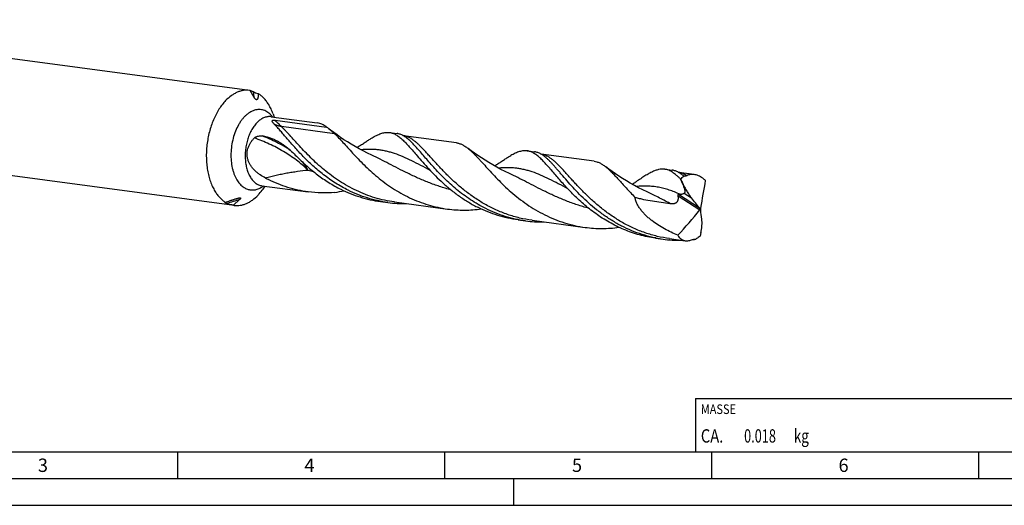
# Model space of a CAD drawing. Units: millimetres. Extents: x 0 to 594, y 0 to 420.
# Drawn here: x 117 to 302, y 0 to 91 of the extents above; entities that cross this region are included whole.
import ezdxf

# ---------------------------------------------------------------- set-up
doc = ezdxf.new("R2010")
doc.units = ezdxf.units.MM
doc.header["$LTSCALE"] = 32.67
for name, color, linetype in [('607844059-000-00-ED1_CL', 7, 'CONTINUOUS'), ('607844059-000-00-ED1_FORMAT', 7, 'CONTINUOUS'), ('607925079-000_CL', 7, 'CONTINUOUS')]:
    doc.layers.add(name, color=color, linetype=linetype)
doc.styles.get("Standard").update_dxf_attribs({"font": 'TXT.SHX', "width": 0.7})

# ---------------------------------------------------------------- blocks, each defined once
blk = doc.blocks.new('MASS_001_BL6', base_point=(284, 15))
at = {"layer": '607844059-000-00-ED1_CL', "color": 7, "linetype": 'CONTINUOUS'}
for p, q in [((244, 20), (324, 20)), ((244, 20), (244, 10)), ((324, 20), (324, 10)), ((244, 10), (324, 10))]:
    blk.add_line(p, q, dxfattribs=at)
at = {"layer": '607844059-000-00-ED1_CL', "color": 2, "linetype": 'CONTINUOUS'}
for s, height, width, p in [('MASSE', 1.8, 0.838095, (245, 17.1)), ('CA. ', 2.5, 0.809524, (245, 11.75)), ('0.018', 2.5, 0.7, (253.1, 11.75)), (' kg', 2.5, 0.738095, (261.85, 11.75))]:
    blk.add_text(s, height=height, dxfattribs=dict(at, width=width)).set_placement(p)

msp = doc.modelspace()

# ---------------------------------------------------------------- linework, layer by layer
at = {"layer": '607844059-000-00-ED1_FORMAT', "color": 7, "linetype": 'CONTINUOUS'}
msp.add_line((10, 10), (584, 10), dxfattribs=at)
at = {"layer": '607844059-000-00-ED1_FORMAT', "color": 3, "linetype": 'CONTINUOUS'}
for p, q in [((147, 10), (147, 5)), ((197, 10), (197, 5)), ((247, 10), (247, 5)), ((297, 10), (297, 5)), ((5, 5), (589, 5)), ((210, 0), (210, 5)), ((0, 0), (594, 0))]:
    msp.add_line(p, q, dxfattribs=at)
at = {"layer": '607925079-000_CL', "color": 7, "linetype": 'CONTINUOUS'}
for p, q in [((160.4919, 77.7128), (61.1517, 90.9645)), ((160.5984, 77.6972), (160.4919, 77.7128)), ((161.3901, 76.3604), (160.5984, 77.6972)), ((164.5387, 72.7899), (173.1919, 71.6355)), ((164.9038, 73.3398), (165.1325, 72.7106)), ((165.292, 72.1408), (174.9362, 70.8543)), ((157.6195, 56.1802), (58.2793, 69.4319)), ((186.7298, 69.8296), (188.1163, 69.6447)), ((189.2959, 69.2341), (189.2858, 69.2398)), ((189.2959, 69.2341), (189.2858, 69.2395)), ((199.2316, 67.8989), (189.3204, 69.2211)), ((212.4952, 66.3926), (213.8818, 66.2076)), ((183.3935, 65.5885), (183.3931, 65.5887)), ((215.0614, 65.7971), (215.0515, 65.8027)), ((215.0614, 65.7971), (215.0515, 65.8025)), ((224.9971, 64.4619), (215.0858, 65.784)), ((238.2607, 62.9556), (239.6472, 62.7706)), ((209.159, 62.1515), (209.1586, 62.1516)), ((240.8269, 62.3601), (240.8168, 62.3657)), ((240.8269, 62.3601), (240.8168, 62.3654)), ((243.7264, 61.9635), (240.8513, 62.347)), ((241.5887, 60.3044), (241.247, 61.0496)), ((162.8152, 59.8703), (171.4685, 58.716)), ((163.0234, 59.2438), (163.4091, 59.791)), ((158.6514, 57.2751), (157.513, 56.1959)), ((234.9247, 58.7143), (234.9243, 58.7145)), ((157.513, 56.1959), (157.6195, 56.1802)), ((185.0063, 56.91), (186.3928, 56.7251)), ((187.6242, 56.8238), (197.5771, 55.4961)), ((244.8903, 55.4788), (244.991, 55.5007)), ((210.7718, 53.473), (212.1583, 53.2881)), ((213.3897, 53.3868), (223.3426, 52.0591)), ((236.5373, 50.036), (237.9238, 49.851)), ((239.1552, 49.9498), (242.0719, 49.5607)), ((243.4972, 49.7866), (243.4764, 49.7844)), ((243.4972, 49.7866), (243.4764, 49.7846)), ((245.0243, 51.1111), (244.8832, 50.4303))]:
    msp.add_line(p, q, dxfattribs=at)
at = {"layer": '607925079-000_CL', "color": 9, "linetype": 'CONTINUOUS'}
for p, q in [((176.4196, 69.6107), (166.4666, 70.9384)), ((189.3347, 69.2173), (189.3244, 69.2191)), ((189.3349, 69.2186), (189.3245, 69.2202)), ((215.1002, 65.7804), (215.0898, 65.7821)), ((215.1003, 65.7816), (215.0899, 65.7832)), ((240.8657, 62.3439), (240.8539, 62.3457)), ((240.8658, 62.3446), (240.854, 62.3463)), ((241.5592, 60.3236), (241.5887, 60.3044)), ((240.7474, 57.9724), (244.8045, 55.3234)), ((240.8377, 58.2566), (244.7572, 55.6974)), ((241.9004, 58.4501), (243.2543, 57.5661))]:
    msp.add_line(p, q, dxfattribs=at)
at = {"layer": '607925079-000_CL', "color": 7, "linetype": 'CONTINUOUS'}
for points in [[(183.3935, 65.5885), (182.6139, 65.9608), (181.8025, 66.3683), (181.0186, 66.7825), (180.2636, 67.2017), (179.5366, 67.6255), (178.8346, 68.0546), (178.1577, 68.4881), (177.5061, 68.9249), (176.8774, 69.3659), (176.2708, 69.8108), (175.6871, 70.2582), (175.3702, 70.5097)], [(181.1352, 67.3302), (181.0823, 67.2945), (181.0052, 67.2433), (180.93, 67.1945), (180.8597, 67.1497), (180.7916, 67.1073), (180.718, 67.0625), (180.6381, 67.0149), (180.6195, 67.0041)], [(209.159, 62.1514), (208.3825, 62.5222), (207.5723, 62.929), (206.788, 63.3433), (206.0302, 63.764), (205.2989, 64.1903), (204.5931, 64.6219), (203.913, 65.0577), (203.2588, 65.4967), (202.6296, 65.9383), (202.0254, 66.3819), (201.4461, 66.8262), (201.3786, 66.8794)], [(206.9008, 63.8933), (206.8449, 63.8556), (206.7645, 63.8023), (206.6858, 63.7512), (206.6113, 63.704), (206.5388, 63.6591), (206.4609, 63.6118), (206.385, 63.5671)], [(234.9246, 58.7144), (234.1479, 59.0852), (233.337, 59.4923), (232.552, 59.9071), (231.7931, 60.3285), (231.0606, 60.7556), (230.3539, 61.1878), (229.6732, 61.6242), (229.0185, 62.0636), (228.3897, 62.5052), (227.7866, 62.9481), (227.2092, 63.3911), (227.1442, 63.4422)], [(232.6663, 60.4563), (232.6119, 60.4196), (232.5333, 60.3674), (232.4565, 60.3176), (232.3841, 60.2716), (232.3139, 60.228), (232.2387, 60.1822), (232.1565, 60.1335), (232.1505, 60.13)]]:
    msp.add_lwpolyline(points, dxfattribs=at)
for centre, radius, start, end in [((137.1333, 22.8081), 61.1351, 51.284808, 51.804168), ((175.4881, 84.0142), 25.6893, 242.114025, 243.594505), ((310.9924, 90.6168), 75.7538, 202.973594, 203.571304), ((16.5289, 918.9521), 875.0957, 280.5312698, 280.6455156), ((189.4298, 79.5287), 23.0049, 262.41396, 271.022734), ((215.1953, 76.0915), 23.0047, 262.413923, 271.013141), ((240.9505, 72.5359), 22.8859, 258.901819, 262.400318), ((240.9608, 72.6554), 23.0057, 262.41411, 271.027726), ((240.898, 73.9497), 24.3025, 276.139704, 276.854242), ((240.885, 74.0585), 24.412, 276.854112, 277.414106)]:
    msp.add_arc(centre, radius, start, end, dxfattribs=at)
at = {"layer": '607925079-000_CL', "color": 9, "linetype": 'CONTINUOUS'}
msp.add_arc((182.0778, 98.3394), 37.091, 253.343165, 254.974455, dxfattribs=at)
at = {"layer": '607925079-000_CL', "color": 7, "linetype": 'CONTINUOUS'}
for centre, major_axis, ratio, start_param, end_param in [((181.2975, -4.4192), (55.1439, 117.4594), 0.31784632, -0.89216383, -0.84096852), ((0.6143, 267.5525), (-559.4872, 661.9792), 0.0616967, -1.94819936, -1.94522581), ((162.6449, 134.8665), (35.486, 119.4752), 0.89843967, -2.05996791, -2.0087726), ((159.8325, -112.6275), (-44.2887, 594.2378), 0.16976415, -1.29994635, -1.2969728)]:
    msp.add_ellipse(centre, major_axis=major_axis, ratio=ratio, start_param=start_param, end_param=end_param, dxfattribs=at)
for points, knots in [([(160.4919, 77.7128), (160.3048, 77.7378), (159.9239, 77.7609), (159.3481, 77.7139), (158.7707, 77.5859), (158.1962, 77.3782), (157.6289, 77.0926), (156.8709, 76.6006), (156.3511, 76.1366), (156.0256, 75.7959)], [0, 0, 0, 0, 0.11232831, 0.2260929, 0.34264672, 0.4631667, 0.58860437, 0.71966364, 1, 1, 1, 1]), ([(160.5984, 77.6972), (160.646, 77.6884), (160.7471, 77.6636), (160.906, 77.6101), (161.0832, 77.5372), (161.2061, 77.4792), (161.271, 77.4472)], [0, 0, 0, 0, 0.20176082, 0.43323683, 0.69826157, 1, 1, 1, 1]), ([(161.271, 77.4472), (161.3865, 77.3902), (161.6678, 77.267), (161.9588, 77.1687), (162.1294, 77.1181)], [0, 0, 0, 0, 0.41964128, 1, 1, 1, 1]), ([(156.0256, 75.7959), (155.7961, 75.5558), (155.3524, 75.0361), (154.7525, 74.1752), (154.2073, 73.2228), (153.7239, 72.1909), (153.3082, 71.0926), (152.9654, 69.9417), (152.6999, 68.7528), (152.5152, 67.541), (152.4134, 66.3217), (152.3959, 65.1103), (152.4629, 63.9221), (152.6136, 62.7722), (152.8461, 61.6752), (153.1576, 60.6447), (153.5441, 59.694), (153.8576, 59.1047), (154.0264, 58.8283)], [0, 0, 0, 0, 0.05504021, 0.11300613, 0.1736669, 0.23668865, 0.301661, 0.36811338, 0.43553277, 0.5033794, 0.57110195, 0.63815243, 0.70400116, 0.76815225, 0.83015973, 0.88964594, 0.94631894, 1, 1, 1, 1]), ([(162.1294, 77.1181), (162.131, 77.0502), (162.1316, 76.9155), (162.1234, 76.7151), (162.1073, 76.5508), (162.0872, 76.4223), (162.068, 76.3286), (162.0435, 76.2377), (162.012, 76.1513), (161.9771, 76.0843), (161.9412, 76.0372), (161.9089, 76.0063), (161.8683, 75.982), (161.815, 75.9694), (161.762, 75.9772), (161.7141, 75.9966), (161.6724, 76.0212), (161.6299, 76.0538), (161.5743, 76.1055), (161.512, 76.1774), (161.447, 76.268), (161.4083, 76.3298), (161.3901, 76.3604)], [0, 0, 0, 0, 0.10974985, 0.2178974, 0.32421342, 0.37654845, 0.42819905, 0.47896328, 0.52855743, 0.57674667, 0.60042585, 0.6241259, 0.64864887, 0.67605296, 0.71091194, 0.73329752, 0.75952565, 0.78884392, 0.81979934, 0.88214959, 0.94237, 1, 1, 1, 1]), ([(164.085, 75.0648), (163.9517, 75.2832), (163.6712, 75.6976), (163.1985, 76.2577), (162.6882, 76.7356), (162.3184, 77.0017), (162.1294, 77.1181)], [0, 0, 0, 0, 0.26843754, 0.52387018, 0.76721696, 1, 1, 1, 1]), ([(164.9038, 73.3398), (164.7921, 73.6471), (164.5481, 74.2369), (164.2467, 74.7999), (164.085, 75.0648)], [0, 0, 0, 0, 0.51305354, 1, 1, 1, 1]), ([(165.2012, 71.3147), (165.1609, 71.3555), (165.0833, 71.4368), (164.9919, 71.5412), (164.9253, 71.6248), (164.8798, 71.6865), (164.8387, 71.7482), (164.803, 71.8098), (164.7741, 71.8716), (164.7574, 71.9242), (164.7512, 71.9665), (164.7511, 71.9984), (164.7572, 72.031), (164.7729, 72.0644), (164.8036, 72.0978), (164.8545, 72.1269), (164.9233, 72.1464), (165.0014, 72.1559), (165.0798, 72.1579), (165.1765, 72.1542), (165.2467, 72.1469), (165.292, 72.1408)], [0, 0, 0, 0, 0.11900357, 0.23279749, 0.28748695, 0.34052349, 0.39174473, 0.4409697, 0.48803085, 0.53291302, 0.55473343, 0.57645261, 0.59871797, 0.62295065, 0.65210368, 0.69118652, 0.74281231, 0.79940816, 0.85392935, 0.90521156, 1, 1, 1, 1]), ([(178.9879, 59.0141), (178.1646, 59.423), (176.5763, 60.3218), (174.3687, 61.8748), (172.3669, 63.5553), (170.8523, 65.0219), (169.7392, 66.1926), (168.9676, 67.041), (168.2438, 67.8642), (167.565, 68.6531), (166.9275, 69.3991), (166.3275, 70.0942), (165.7603, 70.7309), (165.3854, 71.1284), (165.2012, 71.3147)], [0, 0, 0, 0, 0.148152, 0.29352717, 0.43446881, 0.56896706, 0.63311539, 0.69481504, 0.75379159, 0.80978701, 0.86257013, 0.91194752, 0.95778076, 1, 1, 1, 1]), ([(174.9362, 70.8543), (174.7951, 70.9597), (174.5143, 71.152), (174.0778, 71.3862), (173.6389, 71.5518), (173.3402, 71.6158), (173.1919, 71.6356)], [0, 0, 0, 0, 0.2736182, 0.52772562, 0.76761951, 1, 1, 1, 1]), ([(175.3702, 70.5097), (175.5531, 70.3627), (175.8235, 70.1419), (176.1718, 69.8403), (176.3386, 69.6877), (176.4196, 69.6107)], [0, 0, 0, 0, 0.5092766, 0.7575067, 1, 1, 1, 1]), ([(163.4729, 61.3079), (163.1322, 61.4881), (162.6322, 61.7842), (162.0075, 62.2422), (161.5641, 62.6227), (161.1556, 63.0423), (160.7924, 63.5026), (160.4865, 64.0031), (160.2507, 64.5401), (160.097, 65.1056), (160.0341, 65.6878), (160.0651, 66.2719), (160.1874, 66.8434), (160.3931, 67.39), (160.6715, 67.9031), (161.0111, 68.3774), (161.2711, 68.6666), (161.4078, 68.8043)], [0, 0, 0, 0, 0.12404473, 0.18648542, 0.24911377, 0.31186056, 0.37465542, 0.43743281, 0.50014424, 0.562767, 0.62530378, 0.68777797, 0.75022111, 0.81265701, 0.87509752, 0.93754764, 1, 1, 1, 1]), ([(161.4078, 68.8043), (161.4604, 68.8573), (161.5765, 68.9496), (161.7681, 69.0535), (161.9656, 69.1284), (162.226, 69.1949), (162.5476, 69.2289), (162.8019, 69.2106), (162.9233, 69.19)], [0, 0, 0, 0, 0.13852326, 0.27299687, 0.40327257, 0.52961175, 0.77127186, 1, 1, 1, 1]), ([(162.9233, 69.19), (163.1669, 69.1488), (163.6471, 69.0485), (164.3482, 68.8427), (165.0227, 68.5839), (165.4551, 68.3766), (165.6664, 68.2651)], [0, 0, 0, 0, 0.25499241, 0.50567765, 0.7534, 1, 1, 1, 1]), ([(165.6664, 68.2651), (165.84, 68.1735), (166.1829, 67.9785), (166.6821, 67.6544), (167.1701, 67.2997), (167.8161, 66.7831), (168.6114, 66.0687), (169.2279, 65.4634), (169.5405, 65.1509)], [0, 0, 0, 0, 0.11799393, 0.23701887, 0.35769795, 0.48055178, 0.73425725, 1, 1, 1, 1]), ([(176.4196, 69.6107), (176.5456, 69.4909), (176.8007, 69.2405), (177.3256, 68.7001), (178.0123, 67.9558), (178.8795, 66.9918), (179.8193, 65.954), (180.8394, 64.863), (181.9459, 63.7403), (183.1426, 62.6087), (184.4315, 61.491), (185.8121, 60.4099), (187.2817, 59.3871), (188.8358, 58.4432), (190.4675, 57.5969), (192.1682, 56.8643), (193.9277, 56.2594), (195.7338, 55.7926), (196.9604, 55.5784), (197.5771, 55.4961)], [0, 0, 0, 0, 0.02002434, 0.0411622, 0.08675551, 0.13663334, 0.19050477, 0.24798572, 0.30864071, 0.37200735, 0.43762181, 0.50504014, 0.57385414, 0.64370634, 0.71429498, 0.7853789, 0.85677455, 0.92834771, 1, 1, 1, 1]), ([(181.1352, 67.3302), (181.3609, 67.4837), (181.7991, 67.7808), (182.4397, 68.2065), (183.0459, 68.5934), (183.4429, 68.8309), (183.6365, 68.941)], [0, 0, 0, 0, 0.27512326, 0.53374956, 0.77542492, 1, 1, 1, 1]), ([(183.6365, 68.941), (183.781, 69.0232), (184.0636, 69.1779), (184.4838, 69.3844), (184.8879, 69.5562), (185.2778, 69.6913), (185.6552, 69.7882), (186.022, 69.8455), (186.3799, 69.8619), (186.6146, 69.845), (186.7298, 69.8296)], [0, 0, 0, 0, 0.15224176, 0.29495195, 0.42867945, 0.55418581, 0.6725238, 0.78509916, 0.89360418, 1, 1, 1, 1]), ([(186.7298, 69.8296), (186.8298, 69.8163), (187.0301, 69.7788), (187.4317, 69.6598), (187.8259, 69.4759), (188.2102, 69.2394), (188.5072, 69.0279), (188.8079, 68.787), (189.1135, 68.5176), (189.4253, 68.2204), (189.8628, 67.777), (190.4301, 67.1578), (191.1388, 66.3435), (191.6271, 65.7717), (191.8819, 65.4744)], [0, 0, 0, 0, 0.04401661, 0.08869599, 0.18239134, 0.23254459, 0.2854195, 0.3413182, 0.40047897, 0.46306384, 0.52916542, 0.6720971, 0.82921819, 1, 1, 1, 1]), ([(189.2858, 69.2398), (189.0998, 69.3436), (188.8125, 69.4768), (188.4143, 69.5943), (188.2155, 69.6314), (188.1163, 69.6447)], [0, 0, 0, 0, 0.5135077, 0.75854159, 1, 1, 1, 1]), ([(204.7534, 55.5771), (204.2545, 55.8249), (203.2771, 56.3508), (201.8711, 57.2236), (200.5353, 58.1639), (199.2733, 59.1563), (198.0877, 60.1847), (196.9792, 61.2322), (195.9472, 62.2816), (194.9896, 63.3158), (194.103, 64.3179), (193.2826, 65.2717), (192.5222, 66.1621), (191.8145, 66.9753), (191.2478, 67.5935), (190.811, 68.0363), (190.4995, 68.333), (190.1942, 68.6022), (189.8045, 68.9145), (189.5016, 69.1186), (189.2959, 69.2341)], [0, 0, 0, 0, 0.08044083, 0.16015444, 0.23886328, 0.31623723, 0.39190187, 0.465446, 0.5364339, 0.60441949, 0.66896291, 0.72964984, 0.78611439, 0.83806669, 0.8853282, 0.90718792, 0.92788456, 0.94745125, 0.96594143, 1, 1, 1, 1]), ([(199.2316, 67.8989), (199.3223, 67.8868), (199.5035, 67.8548), (199.866, 67.7588), (200.3205, 67.5765), (200.8579, 67.2687), (201.2038, 67.0171), (201.3786, 66.8794)], [0, 0, 0, 0, 0.11405693, 0.22927486, 0.46738907, 0.72233931, 1, 1, 1, 1]), ([(201.3786, 66.8794), (201.5072, 66.7779), (201.7669, 66.5609), (202.1536, 66.2077), (202.5512, 65.8189), (202.9618, 65.3963), (203.3873, 64.9423), (203.9908, 64.2828), (204.7886, 63.3946), (205.8097, 62.2715), (206.9246, 61.0928), (208.1401, 59.8856), (209.4601, 58.6776), (210.8856, 57.4969), (212.4152, 56.3709), (214.0441, 55.3254), (215.7651, 54.3843), (217.5682, 53.5686), (219.4413, 52.8959), (221.3701, 52.3803), (222.6825, 52.1471), (223.3426, 52.0591)], [0, 0, 0, 0, 0.01812519, 0.03741605, 0.05791407, 0.07963809, 0.10258405, 0.12673681, 0.17852468, 0.23464692, 0.29463786, 0.35797262, 0.42410344, 0.49249057, 0.56263006, 0.63407129, 0.70643298, 0.77940848, 0.85276532, 0.92633584, 1, 1, 1, 1]), ([(212.4952, 66.3926), (212.3801, 66.408), (212.1454, 66.4249), (211.7875, 66.4084), (211.4207, 66.3511), (211.0433, 66.2543), (210.6534, 66.1192), (210.2492, 65.9475), (209.8291, 65.7408), (209.5465, 65.5861), (209.402, 65.5039)], [0, 0, 0, 0, 0.10639516, 0.21490193, 0.32747628, 0.44581158, 0.57131227, 0.7050327, 0.84775564, 1, 1, 1, 1]), ([(217.6474, 62.0372), (217.3926, 62.3346), (216.9044, 62.9063), (216.1957, 63.7208), (215.5313, 64.4456), (214.9017, 65.0703), (214.3833, 65.5122), (213.9757, 65.8024), (213.5913, 66.0389), (213.1972, 66.2227), (212.7956, 66.3418), (212.5953, 66.3793), (212.4952, 66.3926)], [0, 0, 0, 0, 0.17078641, 0.32792195, 0.47085876, 0.59953011, 0.71457304, 0.76744795, 0.8176002, 0.91129935, 0.95598138, 1, 1, 1, 1]), ([(169.5405, 65.1509), (170.1046, 64.587), (171.2896, 63.4675), (173.2111, 61.8895), (175.3157, 60.4329), (176.8222, 59.586), (177.6014, 59.1991)], [0, 0, 0, 0, 0.2378085, 0.48571163, 0.74062442, 1, 1, 1, 1]), ([(191.8819, 65.4744), (192.2264, 65.0723), (192.9439, 64.2393), (194.0825, 62.9709), (195.3349, 61.6657), (196.7062, 60.3568), (198.198, 59.0775), (199.8082, 57.8605), (201.5314, 56.7366), (202.7443, 56.0712), (203.3669, 55.7621)], [0, 0, 0, 0, 0.10484265, 0.21771301, 0.33747795, 0.46294661, 0.59295237, 0.72640789, 0.86235573, 1, 1, 1, 1]), ([(206.9008, 63.8933), (207.1265, 64.0467), (207.5647, 64.3439), (208.2053, 64.7695), (208.8114, 65.1564), (209.2084, 65.3938), (209.402, 65.504)], [0, 0, 0, 0, 0.27514669, 0.53375796, 0.7754349, 1, 1, 1, 1]), ([(215.0515, 65.8027), (214.8655, 65.9065), (214.5781, 66.0398), (214.1798, 66.1572), (213.981, 66.1944), (213.8818, 66.2076)], [0, 0, 0, 0, 0.51351191, 0.75854448, 1, 1, 1, 1]), ([(236.5452, 50.078), (235.8602, 50.2123), (234.5032, 50.5435), (232.5248, 51.219), (230.6208, 52.0584), (228.8061, 53.042), (227.0926, 54.1463), (225.4893, 55.3442), (224.0016, 56.6058), (222.6319, 57.8996), (221.379, 59.1935), (220.2383, 60.4551), (219.3572, 61.4742), (218.6971, 62.2458), (218.2343, 62.7854), (217.7916, 63.2949), (217.3669, 63.7713), (216.9582, 64.2118), (216.5632, 64.614), (216.1796, 64.9755), (215.8049, 65.2946), (215.4366, 65.5695), (215.186, 65.7271), (215.0614, 65.7971)], [0, 0, 0, 0, 0.07710352, 0.15403822, 0.23064128, 0.30667368, 0.38180589, 0.45561411, 0.52758765, 0.59714484, 0.66365711, 0.72648087, 0.78499562, 0.81246044, 0.83864968, 0.86351436, 0.88701895, 0.90914313, 0.92988585, 0.94927098, 0.96735142, 0.98421667, 1, 1, 1, 1]), ([(224.9971, 64.4619), (225.1791, 64.4376), (225.5468, 64.3559), (226.086, 64.1394), (226.6235, 63.8317), (226.9694, 63.58), (227.1442, 63.4422)], [0, 0, 0, 0, 0.22911516, 0.46728148, 0.72227485, 1, 1, 1, 1]), ([(227.1442, 63.4422), (227.3401, 63.2878), (227.7368, 62.9463), (228.3275, 62.3752), (228.9471, 61.7292), (229.6019, 61.0158), (230.2976, 60.2436), (231.0393, 59.4223), (231.8313, 58.5623), (232.383, 57.9834), (232.6687, 57.6902)], [0, 0, 0, 0, 0.09375713, 0.19657921, 0.30873886, 0.43016645, 0.56055786, 0.69941879, 0.84613413, 1, 1, 1, 1]), ([(238.2607, 62.9556), (238.1673, 62.968), (237.9778, 62.9839), (237.5883, 62.9789), (237.08, 62.9008), (236.4523, 62.7035), (235.7896, 62.4098), (235.0838, 62.0275), (234.328, 61.5653), (233.5163, 61.033), (232.9572, 60.654), (232.6663, 60.4563)], [0, 0, 0, 0, 0.04525258, 0.09110191, 0.18671529, 0.29079497, 0.40605164, 0.53412125, 0.67578716, 0.83118246, 1, 1, 1, 1]), ([(241.247, 61.0496), (241.1175, 61.1835), (240.8633, 61.4388), (240.4797, 61.7937), (240.1046, 62.1053), (239.7353, 62.3719), (239.369, 62.5921), (239.003, 62.7648), (238.6347, 62.8889), (238.3851, 62.939), (238.2607, 62.9556)], [0, 0, 0, 0, 0.15485465, 0.29945562, 0.4342388, 0.55997069, 0.6777362, 0.78903021, 0.89571569, 1, 1, 1, 1]), ([(240.8168, 62.3657), (240.6308, 62.4695), (240.3435, 62.6028), (239.9452, 62.7202), (239.7465, 62.7574), (239.6472, 62.7706)], [0, 0, 0, 0, 0.51350572, 0.75854224, 1, 1, 1, 1]), ([(171.4685, 58.7159), (170.8236, 58.802), (169.5412, 59.0292), (167.6557, 59.5314), (165.8231, 60.1861), (164.6418, 60.7179), (164.0635, 61.005)], [0, 0, 0, 0, 0.25075764, 0.50125925, 0.75116932, 1, 1, 1, 1]), ([(236.5373, 50.036), (235.5159, 50.1722), (233.4921, 50.5834), (231.0574, 51.4274), (229.1935, 52.2777), (227.8459, 52.993), (226.5519, 53.7775), (225.3154, 54.6209), (224.1396, 55.5116), (222.674, 56.7312), (221.3206, 58.0057), (220.0715, 59.3007), (219.2114, 60.2398), (218.4097, 61.1497), (217.8963, 61.7468), (217.6474, 62.0372)], [0, 0, 0, 0, 0.13480283, 0.26922422, 0.33613907, 0.40268257, 0.46870314, 0.53401401, 0.59839968, 0.66161019, 0.78337584, 0.84135498, 0.89698178, 0.94995828, 1, 1, 1, 1]), ([(241.7885, 61.6703), (241.632, 61.8046), (241.3233, 62.0516), (240.9915, 62.2676), (240.8269, 62.3601)], [0, 0, 0, 0, 0.52207164, 1, 1, 1, 1]), ([(241.247, 61.0496), (241.3255, 61.1664), (241.4924, 61.3862), (241.6869, 61.5822), (241.7885, 61.6703)], [0, 0, 0, 0, 0.51144554, 1, 1, 1, 1]), ([(242.3834, 61.7422), (242.3396, 61.7197), (242.2476, 61.6818), (242.0998, 61.6508), (241.9449, 61.6465), (241.8409, 61.6601), (241.7885, 61.6703)], [0, 0, 0, 0, 0.24188573, 0.48623951, 0.73780008, 1, 1, 1, 1]), ([(243.7264, 61.9635), (243.6088, 61.9792), (243.3746, 61.9944), (243.0275, 61.9649), (242.6941, 61.8829), (242.4842, 61.7942), (242.3834, 61.7422)], [0, 0, 0, 0, 0.25752679, 0.5075149, 0.75367766, 1, 1, 1, 1]), ([(245.8889, 60.8329), (245.8028, 60.9107), (245.6291, 61.0596), (245.3188, 61.2965), (244.9597, 61.5291), (244.5491, 61.7372), (244.1392, 61.8861), (243.8624, 61.9453), (243.7264, 61.9635)], [0, 0, 0, 0, 0.14070161, 0.27703041, 0.47288889, 0.65832073, 0.83368236, 1, 1, 1, 1]), ([(162.0859, 58.0971), (162.1687, 58.1838), (162.5027, 58.5478), (162.8079, 58.938), (163.0234, 59.2438)], [0, 0, 0, 0, 0.24266145, 1, 1, 1, 1]), ([(177.6014, 59.1991), (178.1796, 58.9119), (179.361, 58.3803), (180.8872, 57.8348), (182.1351, 57.4747), (183.3991, 57.1666), (184.3614, 56.9961), (185.0063, 56.9101)], [0, 0, 0, 0, 0.24881646, 0.49871296, 0.62393441, 0.7492568, 1, 1, 1, 1]), ([(186.3928, 56.7251), (185.748, 56.8111), (184.4655, 57.0384), (182.5801, 57.5405), (180.7475, 58.1952), (179.5661, 58.727), (178.9879, 59.0141)], [0, 0, 0, 0, 0.25075697, 0.50125941, 0.7511681, 1, 1, 1, 1]), ([(241.9004, 58.4501), (241.9221, 58.4609), (241.9641, 58.4893), (242.0132, 58.552), (242.045, 58.634), (242.0592, 58.7321), (242.0576, 58.8432), (242.0424, 58.9641), (242.0163, 59.0915), (241.9695, 59.2698), (241.8951, 59.4969), (241.7916, 59.771), (241.6785, 60.0472), (241.5994, 60.2314), (241.5592, 60.3236)], [0, 0, 0, 0, 0.03613335, 0.07411194, 0.11664451, 0.16550619, 0.22082116, 0.28157744, 0.34646134, 0.41432861, 0.555813, 0.70181989, 0.85024588, 1, 1, 1, 1]), ([(241.5887, 60.3044), (241.7027, 60.0556), (241.9437, 59.5673), (242.3433, 58.8617), (242.7766, 58.192), (243.0911, 57.769), (243.2543, 57.5661)], [0, 0, 0, 0, 0.25551969, 0.50821382, 0.75685893, 1, 1, 1, 1]), ([(154.0264, 58.8283), (154.1598, 58.6098), (154.4402, 58.1954), (154.913, 57.6353), (155.4233, 57.1574), (155.7931, 56.8914), (155.982, 56.775)], [0, 0, 0, 0, 0.26843754, 0.52387018, 0.76721696, 1, 1, 1, 1]), ([(155.982, 56.775), (156.1262, 56.8237), (156.4141, 56.9207), (156.7738, 57.0409), (157.0607, 57.1359), (157.275, 57.2063), (157.4885, 57.2757), (157.7011, 57.3438), (157.8777, 57.399), (158.0183, 57.4415), (158.1229, 57.4722), (158.2268, 57.5015), (158.3296, 57.5289), (158.431, 57.5538), (158.5144, 57.5716), (158.5797, 57.5833), (158.627, 57.5902), (158.6725, 57.5949), (158.7156, 57.5968), (158.7552, 57.5951), (158.7852, 57.5896), (158.8055, 57.5815), (158.8179, 57.5738), (158.8276, 57.5642), (158.8365, 57.5482), (158.8384, 57.5226), (158.8285, 57.4905), (158.8105, 57.4562), (158.786, 57.4205), (158.7568, 57.3842), (158.7125, 57.3347), (158.6764, 57.2988), (158.6514, 57.2751)], [0, 0, 0, 0, 0.13695673, 0.27332795, 0.34123224, 0.40889845, 0.4762703, 0.54326475, 0.60973604, 0.64270008, 0.67542026, 0.70782455, 0.7398061, 0.77119811, 0.80172286, 0.8165187, 0.83088374, 0.84467725, 0.85770283, 0.86968214, 0.88026633, 0.8849583, 0.88926018, 0.89326561, 0.89715897, 0.90544991, 0.91542199, 0.92713586, 0.94020868, 0.95426527, 0.96903127, 1, 1, 1, 1]), ([(157.6195, 56.1802), (157.8067, 56.1552), (158.1875, 56.1321), (158.7633, 56.1791), (159.3408, 56.3072), (159.9153, 56.5149), (160.4826, 56.8004), (161.2405, 57.2925), (161.7603, 57.7565), (162.0859, 58.0971)], [0, 0, 0, 0, 0.11232831, 0.2260929, 0.34264672, 0.4631667, 0.58860437, 0.71966364, 1, 1, 1, 1]), ([(176.472, 58.5971), (175.6403, 58.5276), (173.9668, 58.4755), (172.2973, 58.6053), (171.4685, 58.7159)], [0, 0, 0, 0, 0.49955941, 1, 1, 1, 1]), ([(240.7227, 50.5828), (240.2869, 50.7596), (239.426, 51.1368), (238.1727, 51.7772), (236.9681, 52.4963), (236.0147, 53.1683), (235.2936, 53.7547), (234.778, 54.2203), (234.292, 54.7143), (233.8423, 55.2391), (233.4378, 55.7972), (233.0911, 56.3911), (232.8196, 57.0216), (232.7046, 57.4654), (232.6686, 57.6902)], [0, 0, 0, 0, 0.12674919, 0.25312364, 0.37907224, 0.50452952, 0.56706529, 0.62944673, 0.69165987, 0.75369165, 0.81553081, 0.87717415, 0.93863956, 1, 1, 1, 1]), ([(232.6686, 57.6902), (232.9352, 57.6176), (233.4713, 57.4816), (234.5529, 57.2444), (235.9182, 57.0047), (237.566, 56.773), (238.6661, 56.626), (239.2153, 56.5465)], [0, 0, 0, 0, 0.12463017, 0.24942636, 0.49938476, 0.74966162, 1, 1, 1, 1]), ([(239.2153, 56.5465), (239.3249, 56.5306), (239.5461, 56.5098), (239.8245, 56.5205), (240.0436, 56.5605), (240.2035, 56.6095), (240.3547, 56.6805), (240.4912, 56.7757), (240.6062, 56.8944), (240.6945, 57.0324), (240.7549, 57.183), (240.7898, 57.3401), (240.8031, 57.4995), (240.7972, 57.7118), (240.7712, 57.8693), (240.7474, 57.9724)], [0, 0, 0, 0, 0.12696201, 0.2542972, 0.31812092, 0.381926, 0.44558248, 0.50890974, 0.57172539, 0.63393759, 0.69559886, 0.75684775, 0.81782467, 0.87864329, 1, 1, 1, 1]), ([(240.7474, 57.9724), (240.7402, 58.0038), (240.7326, 58.0523), (240.7323, 58.1173), (240.7386, 58.1646), (240.753, 58.206), (240.7765, 58.2371), (240.8064, 58.2539), (240.8275, 58.2567), (240.8377, 58.2566)], [0, 0, 0, 0, 0.28507121, 0.43114168, 0.57410486, 0.70476066, 0.81540057, 0.91029067, 1, 1, 1, 1]), ([(240.8377, 58.2566), (240.8602, 58.2566), (240.9483, 58.2572), (241.0366, 58.2606), (241.102, 58.2658)], [0, 0, 0, 0, 0.25515526, 1, 1, 1, 1]), ([(241.102, 58.2658), (241.1754, 58.2716), (241.3187, 58.2864), (241.5271, 58.322), (241.7219, 58.3733), (241.8437, 58.4217), (241.9004, 58.4501)], [0, 0, 0, 0, 0.26776896, 0.52462067, 0.76899938, 1, 1, 1, 1]), ([(156.2183, 56.5289), (156.1894, 56.5403), (156.1352, 56.5631), (156.0613, 56.599), (156.0087, 56.6299), (155.9749, 56.6546), (155.9556, 56.6716), (155.9411, 56.6879), (155.9315, 56.7036), (155.9271, 56.7188), (155.9289, 56.7386), (155.9433, 56.7553), (155.963, 56.7672), (155.9753, 56.7725), (155.982, 56.775)], [0, 0, 0, 0, 0.21216294, 0.4010854, 0.5609468, 0.62834524, 0.6867337, 0.73611788, 0.77713622, 0.81151522, 0.84243523, 0.90906579, 0.9510793, 1, 1, 1, 1]), ([(157.513, 56.1959), (157.2831, 56.231), (156.9465, 56.2968), (156.5168, 56.4189), (156.3151, 56.4904), (156.2183, 56.5289)], [0, 0, 0, 0, 0.5210284, 0.76660465, 1, 1, 1, 1]), ([(197.5771, 55.4961), (198.1011, 55.4262), (199.1539, 55.3223), (200.7385, 55.2742), (202.32, 55.3324), (203.3685, 55.4397), (203.8896, 55.5097)], [0, 0, 0, 0, 0.25054365, 0.50089124, 0.75080962, 1, 1, 1, 1]), ([(210.7718, 53.473), (210.1269, 53.5591), (208.8445, 53.7863), (206.959, 54.2884), (205.1264, 54.9431), (203.9451, 55.475), (203.3669, 55.7621)], [0, 0, 0, 0, 0.25075689, 0.50125923, 0.75117013, 1, 1, 1, 1]), ([(212.1583, 53.2881), (211.5134, 53.3741), (210.231, 53.6013), (208.3456, 54.1034), (206.513, 54.7582), (205.3316, 55.29), (204.7534, 55.5771)], [0, 0, 0, 0, 0.25075709, 0.50125963, 0.75116812, 1, 1, 1, 1]), ([(244.7572, 55.6974), (244.7835, 55.6647), (244.8321, 55.594), (244.8722, 55.5183), (244.8903, 55.4788)], [0, 0, 0, 0, 0.49177204, 1, 1, 1, 1]), ([(244.8903, 55.4788), (244.8814, 55.451), (244.8571, 55.3964), (244.8237, 55.3468), (244.8045, 55.3234)], [0, 0, 0, 0, 0.49050767, 1, 1, 1, 1]), ([(244.991, 55.5007), (244.9814, 55.5289), (244.9687, 55.585), (244.9699, 55.6429), (244.975, 55.6696)], [0, 0, 0, 0, 0.52271649, 1, 1, 1, 1]), ([(244.9781, 55.3015), (244.9743, 55.3327), (244.9742, 55.3999), (244.9838, 55.4661), (244.991, 55.5007)], [0, 0, 0, 0, 0.47020779, 1, 1, 1, 1]), ([(245.0243, 51.1111), (245.0704, 51.3338), (245.1468, 51.7707), (245.2148, 52.4141), (245.2328, 53.0236), (245.2087, 53.4171), (245.1857, 53.6057)], [0, 0, 0, 0, 0.27182062, 0.52976067, 0.77290088, 1, 1, 1, 1]), ([(223.3426, 52.0591), (223.8666, 51.9892), (224.9192, 51.8852), (226.5037, 51.8373), (228.085, 51.8953), (229.1334, 52.0026), (229.6545, 52.0726)], [0, 0, 0, 0, 0.25054406, 0.50089091, 0.75080899, 1, 1, 1, 1]), ([(240.7227, 50.5828), (240.7872, 50.4445), (240.9039, 50.2483), (241.1012, 50.0247), (241.2645, 49.8818), (241.4445, 49.7626), (241.6402, 49.6681), (241.8505, 49.599), (241.997, 49.5707), (242.0719, 49.5607)], [0, 0, 0, 0, 0.25877739, 0.38271958, 0.50454302, 0.62568164, 0.74765164, 0.87195749, 1, 1, 1, 1]), ([(243.4553, 49.7765), (243.4842, 49.788), (243.5936, 49.828), (243.7083, 49.855), (243.7932, 49.863)], [0, 0, 0, 0, 0.26756745, 1, 1, 1, 1]), ([(243.7932, 49.863), (243.8348, 49.867), (243.9161, 49.8691), (243.9967, 49.8587), (244.0351, 49.8505)], [0, 0, 0, 0, 0.51595918, 1, 1, 1, 1]), ([(244.8832, 50.4303), (244.8136, 50.3751), (244.5417, 50.1666), (244.2553, 49.9767), (244.0351, 49.8505)], [0, 0, 0, 0, 0.25926642, 1, 1, 1, 1]), ([(242.0719, 49.5607), (242.1778, 49.5465), (242.3991, 49.5354), (242.7405, 49.5675), (243.097, 49.6472), (243.3348, 49.7288), (243.4553, 49.7765)], [0, 0, 0, 0, 0.22674385, 0.46781731, 0.72521416, 1, 1, 1, 1])]:
    msp.add_open_spline(points, degree=3, knots=knots, dxfattribs=at)
at = {"layer": '607925079-000_CL', "color": 9, "linetype": 'CONTINUOUS'}
for points, knots in [([(161.3901, 76.3604), (161.3494, 76.5417), (161.2878, 76.9024), (161.269, 77.268), (161.271, 77.4472)], [0, 0, 0, 0, 0.50908685, 1, 1, 1, 1]), ([(164.8246, 72.7524), (164.7202, 72.8866), (164.5023, 73.1382), (164.141, 73.4665), (163.7565, 73.7333), (163.3522, 73.9356), (162.9317, 74.0713), (162.4993, 74.1388), (162.0594, 74.1374), (161.6162, 74.0672), (161.1742, 73.9293), (160.7373, 73.7252), (160.3093, 73.4572), (159.894, 73.1278), (159.4949, 72.7401), (159.1154, 72.2975), (158.7588, 71.8041), (158.3108, 71.0724), (157.8306, 70.0572), (157.3983, 68.7381), (157.1153, 67.344), (156.9917, 65.9237), (157.0317, 64.5272), (157.2029, 63.4065), (157.4232, 62.5658), (157.6849, 61.8031), (157.9429, 61.2659), (158.144, 60.9366)], [0, 0, 0, 0, 0.02717509, 0.05306507, 0.07784247, 0.10174703, 0.12507802, 0.14817814, 0.17140859, 0.19512005, 0.21962604, 0.24518396, 0.27198572, 0.30015636, 0.32975798, 0.36079633, 0.39322818, 0.4269686, 0.4978273, 0.5721445, 0.64834901, 0.72472145, 0.79952966, 0.87116309, 0.90537611, 0.93832281, 1, 1, 1, 1]), ([(164.5387, 72.7899), (164.437, 72.8034), (164.2307, 72.8174), (163.9187, 72.7982), (163.6053, 72.7392), (163.1814, 72.6059), (162.6558, 72.3358), (162.0654, 71.8725), (161.5162, 71.2766), (161.0202, 70.5627), (160.5886, 69.7477), (160.2314, 68.8509), (159.9571, 67.8936), (159.7721, 66.8989), (159.681, 65.8905), (159.6858, 64.8926), (159.7865, 63.9291), (159.9808, 63.0229), (160.2641, 62.1957), (160.518, 61.6906), (160.6594, 61.4591)], [0, 0, 0, 0, 0.02215259, 0.04453902, 0.06738039, 0.0908743, 0.14038444, 0.19405739, 0.25225005, 0.31485194, 0.38138762, 0.45110909, 0.52307564, 0.59622228, 0.66942218, 0.74154571, 0.81151959, 0.87838858, 0.94138314, 1, 1, 1, 1]), ([(166.4666, 70.9384), (166.2649, 71.1303), (165.8619, 71.5198), (165.4777, 71.9285), (165.292, 72.1408)], [0, 0, 0, 0, 0.49674121, 1, 1, 1, 1]), ([(166.4666, 70.9384), (166.2555, 70.9666), (165.8228, 71.0631), (165.4091, 71.2205), (165.2012, 71.3147)], [0, 0, 0, 0, 0.48279618, 1, 1, 1, 1]), ([(187.6242, 56.8238), (187.0075, 56.9061), (185.7808, 57.1203), (183.9747, 57.5871), (182.2153, 58.192), (180.5146, 58.9245), (178.8828, 59.7709), (177.3287, 60.7148), (175.8591, 61.7376), (174.4785, 62.8187), (173.1897, 63.9364), (171.9929, 65.068), (170.8864, 66.1907), (169.8663, 67.2817), (168.9266, 68.3194), (168.1885, 69.1399), (167.6281, 69.7508), (167.2314, 70.1732), (166.8477, 70.5681), (166.5926, 70.8186), (166.4666, 70.9384)], [0, 0, 0, 0, 0.07165228, 0.14322538, 0.21462104, 0.28570494, 0.35629346, 0.42614551, 0.49495984, 0.56237798, 0.6279923, 0.69135883, 0.75201402, 0.80949537, 0.86336593, 0.91324388, 0.93658975, 0.95883868, 0.97997699, 1, 1, 1, 1]), ([(171.446, 62.8048), (170.7545, 63.4607), (169.2756, 64.7071), (167.2581, 66.06), (165.5405, 67.0259), (163.7513, 67.9134), (162.3557, 68.4764), (161.4078, 68.8043)], [0, 0, 0, 0, 0.24276998, 0.49144004, 0.61754559, 0.74450936, 1, 1, 1, 1]), ([(168.1365, 66.4925), (167.3225, 67.0262), (165.6265, 68.0146), (163.8397, 68.8269), (162.9233, 69.19)], [0, 0, 0, 0, 0.49683959, 1, 1, 1, 1]), ([(213.3897, 53.3868), (212.6118, 53.4905), (211.067, 53.7772), (208.8095, 54.4362), (206.6369, 55.3068), (204.5716, 56.3634), (202.6309, 57.5734), (200.8277, 58.8985), (199.1693, 60.2965), (197.6578, 61.7224), (196.4982, 62.916), (195.6349, 63.8447), (195.0309, 64.5077), (194.457, 65.1441), (193.9111, 65.7491), (193.3908, 66.3178), (192.8932, 66.8459), (192.4155, 67.3296), (191.9545, 67.7653), (191.5067, 68.15), (191.0686, 68.481), (190.6363, 68.7561), (190.2059, 68.9734), (189.774, 69.1313), (189.4807, 69.1966), (189.3349, 69.2186)], [0, 0, 0, 0, 0.07989179, 0.15963858, 0.23904249, 0.31780903, 0.39551895, 0.47161931, 0.54543457, 0.616195, 0.68308061, 0.71481519, 0.74528053, 0.77438826, 0.80206102, 0.82823512, 0.85286498, 0.87592901, 0.89743487, 0.91742707, 0.93599708, 0.95329263, 0.9695264, 0.98498069, 1, 1, 1, 1]), ([(194.3213, 62.7295), (193.7297, 63.0449), (192.5824, 63.6606), (190.8981, 64.5311), (189.28, 65.2874), (187.9515, 65.804), (186.9053, 66.1294), (186.1324, 66.3274), (185.3586, 66.4814), (184.5809, 66.5907), (183.796, 66.6559), (182.7268, 66.6855), (181.9187, 66.6443), (181.3779, 66.5947)], [0, 0, 0, 0, 0.14625535, 0.2840865, 0.41360551, 0.53577772, 0.59469051, 0.65256394, 0.7097733, 0.7667219, 0.82382769, 0.88149955, 1, 1, 1, 1]), ([(198.2244, 59.0804), (197.5044, 59.2737), (196.0868, 59.7012), (194.0205, 60.4535), (192.0371, 61.2873), (190.1433, 62.1728), (188.3408, 63.0779), (186.6264, 63.9695), (184.9926, 64.8155), (183.9203, 65.3431), (183.3935, 65.5885)], [0, 0, 0, 0, 0.13780684, 0.27351015, 0.40631121, 0.53537666, 0.65989194, 0.77913334, 0.89257529, 1, 1, 1, 1]), ([(239.1552, 49.9498), (238.3773, 50.0535), (236.8324, 50.3402), (234.575, 50.9992), (232.4024, 51.8698), (230.337, 52.9263), (228.3964, 54.1363), (226.5931, 55.4615), (224.9348, 56.8595), (223.4233, 58.2854), (222.2637, 59.479), (221.4004, 60.4077), (220.7964, 61.0706), (220.2225, 61.7071), (219.6766, 62.312), (219.1563, 62.8807), (218.6587, 63.4089), (218.181, 63.8926), (217.72, 64.3283), (217.2722, 64.7129), (216.834, 65.0439), (216.4018, 65.3191), (215.9714, 65.5364), (215.5394, 65.6943), (215.2462, 65.7595), (215.1003, 65.7816)], [0, 0, 0, 0, 0.0798919, 0.15963867, 0.23904259, 0.31780912, 0.39551901, 0.47161941, 0.54543461, 0.61619506, 0.68308068, 0.71481527, 0.74528051, 0.77438829, 0.8020611, 0.82823511, 0.85286498, 0.87592906, 0.89743489, 0.91742706, 0.9359971, 0.95329264, 0.9695264, 0.98498069, 1, 1, 1, 1]), ([(163.4729, 61.3079), (163.8047, 61.4057), (164.4693, 61.5912), (165.471, 61.8398), (166.4735, 62.0589), (167.4746, 62.2523), (168.4731, 62.4227), (169.7946, 62.6194), (170.7864, 62.7367), (171.446, 62.8048)], [0, 0, 0, 0, 0.12773482, 0.25479044, 0.38109582, 0.50661339, 0.63129737, 0.75511218, 1, 1, 1, 1]), ([(171.446, 62.8048), (171.2976, 63.0362), (170.9982, 63.5041), (170.6915, 63.9675), (170.5294, 64.1968)], [0, 0, 0, 0, 0.49471258, 1, 1, 1, 1]), ([(220.0881, 59.2918), (219.4964, 59.6072), (218.3487, 60.2231), (216.6639, 61.0938), (215.0455, 61.8504), (213.7167, 62.3671), (212.6702, 62.6926), (211.8971, 62.8906), (211.1232, 63.0445), (210.3452, 63.1538), (209.5602, 63.2189), (208.4906, 63.2485), (207.6824, 63.2072), (207.1413, 63.1575)], [0, 0, 0, 0, 0.1462578, 0.28409075, 0.41360954, 0.53577848, 0.59468962, 0.65256207, 0.70976972, 0.76671749, 0.82382295, 0.88149551, 1, 1, 1, 1]), ([(158.144, 60.9366), (158.2869, 60.7025), (158.5951, 60.2704), (159.061, 59.8128), (159.4613, 59.5259), (159.7687, 59.3526), (160.0865, 59.2185), (160.413, 59.1245), (160.7463, 59.0712), (161.0845, 59.0589), (161.4257, 59.0877), (161.8882, 59.1816), (162.4682, 59.4061), (162.8941, 59.676), (163.1016, 59.8319)], [0, 0, 0, 0, 0.14079601, 0.27120759, 0.33313212, 0.39325539, 0.45199542, 0.50983063, 0.56728195, 0.62488898, 0.6831837, 0.74266517, 0.86673327, 1, 1, 1, 1]), ([(160.6594, 61.4591), (160.7927, 61.2407), (161.0821, 60.84), (161.5259, 60.4247), (161.9078, 60.1748), (162.2009, 60.0301), (162.5037, 59.926), (162.7112, 59.8841), (162.8152, 59.8703)], [0, 0, 0, 0, 0.27745966, 0.53282392, 0.65377488, 0.77123031, 0.88624359, 1, 1, 1, 1]), ([(223.9934, 55.6423), (223.2733, 55.8356), (221.8553, 56.2632), (219.7885, 57.0154), (217.8046, 57.8493), (215.9104, 58.735), (214.1074, 59.6403), (212.3927, 60.5321), (210.7585, 61.3783), (209.6859, 61.906), (209.159, 62.1514)], [0, 0, 0, 0, 0.13780634, 0.27351008, 0.40631155, 0.53537816, 0.65989345, 0.77913629, 0.89257643, 1, 1, 1, 1]), ([(242.3834, 61.7422), (242.2601, 61.8205), (242.0138, 61.9641), (241.6342, 62.1402), (241.2528, 62.2698), (240.9945, 62.3251), (240.8658, 62.3446)], [0, 0, 0, 0, 0.26647575, 0.51939612, 0.76243991, 1, 1, 1, 1]), ([(241.102, 58.2658), (240.4333, 58.5615), (239.4268, 58.9613), (238.0606, 59.3621), (237.0524, 59.5839), (236.0383, 59.7299), (235.0118, 59.8007), (233.9666, 59.7989), (233.2646, 59.7533), (232.9099, 59.7208)], [0, 0, 0, 0, 0.26050102, 0.38488305, 0.50688988, 0.62794195, 0.74953507, 0.87312266, 1, 1, 1, 1]), ([(158.6514, 57.2751), (158.2442, 57.1504), (157.4332, 56.9017), (156.6223, 56.6526), (156.2183, 56.5289)], [0, 0, 0, 0, 0.50197729, 1, 1, 1, 1]), ([(239.2153, 56.5465), (238.8408, 56.7399), (238.105, 57.1224), (237.019, 57.6848), (235.965, 58.2177), (235.2687, 58.5541), (234.9247, 58.7143)], [0, 0, 0, 0, 0.26302467, 0.51750058, 0.76316418, 1, 1, 1, 1])]:
    msp.add_open_spline(points, degree=3, knots=knots, dxfattribs=at)

# ---------------------------------------------------------------- block references
at = {"layer": '607844059-000-00-ED1_CL', "color": 3, "linetype": 'CONTINUOUS'}
msp.add_blockref('MASS_001_BL6', (284, 15), dxfattribs=at)

# ---------------------------------------------------------------- texts
at = {"layer": '607844059-000-00-ED1_FORMAT', "color": 2, "linetype": 'CONTINUOUS', "char_height": 2.5, "attachment_point": 1, "line_spacing_factor": 0.9}
for s, insert, width in [('3', (120.869, 8.75), 3.392857), ('4', (170.7798, 8.75), 3.660714), ('5', (220.869, 8.75), 3.392857), ('6', (270.7798, 8.75), 3.660714)]:
    msp.add_mtext(s, dxfattribs=dict(at, insert=insert, width=width))

doc.saveas('drawing.dxf')
